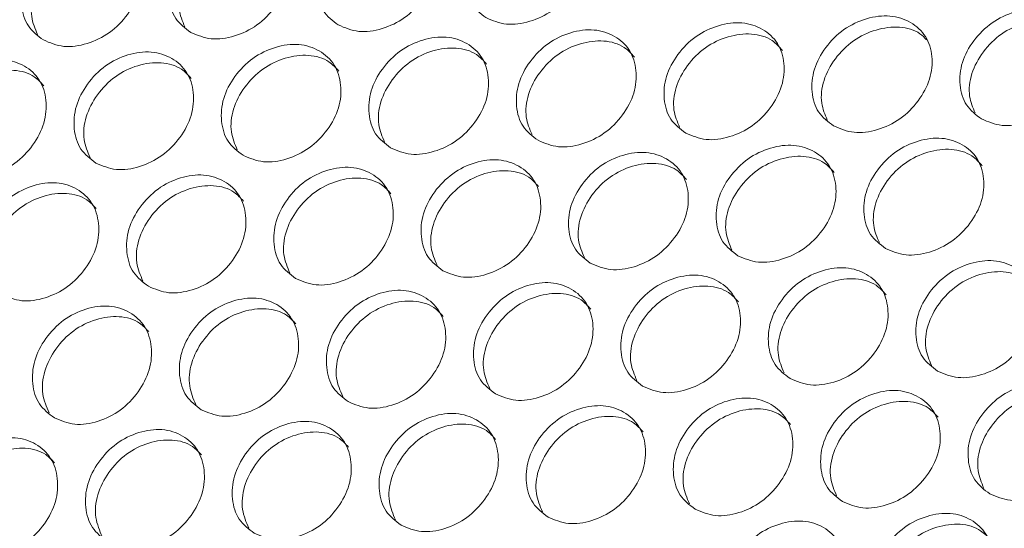
# Model space of a CAD drawing. Units: millimetres. Extents: x 88 to 3492, y 62 to 2418.
# Drawn here: x 2698 to 2758, y 2191 to 2222 of the extents above; entities that cross this region are included whole.
import ezdxf

# ---------------------------------------------------------------- set-up
doc = ezdxf.new("R2010")
doc.units = ezdxf.units.MM
doc.header["$LTSCALE"] = 12

msp = doc.modelspace()

# ---------------------------------------------------------------- linework, layer by layer
at = {"color": 7, "linetype": 'Continuous', "lineweight": 15}
for points, knots in [([(2726.394, 2316.163), (2724.838, 2314.228), (2719.307, 2307.349), (2709.884, 2295.41), (2698.169, 2280.292), (2686.576, 2265.021), (2675.105, 2249.605), (2663.76, 2234.047), (2652.544, 2218.353), (2641.459, 2202.524), (2630.509, 2186.567), (2619.696, 2170.485), (2609.023, 2154.282), (2598.494, 2137.963), (2588.11, 2121.531), (2577.875, 2104.992), (2567.791, 2088.349), (2557.86, 2071.607), (2548.086, 2054.771), (2538.471, 2037.844), (2529.018, 2020.831), (2519.728, 2003.736), (2510.608, 1986.564), (2504.123, 1974.092), (2500.676, 1967.347), (2500.175, 1966.366)], [0, 0, 0, 0, 0.01815, 0.064533, 0.110915, 0.157296, 0.203677, 0.250057, 0.296437, 0.342816, 0.389195, 0.435574, 0.481952, 0.52833, 0.574707, 0.621085, 0.667462, 0.713839, 0.760216, 0.806594, 0.852971, 0.899348, 0.945725, 0.992103, 1, 1, 1, 1]), ([(2726.315, 2221.964), (2725.974, 2222.222), (2725.291, 2222.736), (2724.921, 2224.03), (2725.038, 2225.444), (2725.77, 2226.814), (2726.896, 2227.952), (2728.321, 2228.62), (2729.792, 2228.812), (2731.075, 2228.388), (2732.027, 2227.522), (2732.415, 2226.256), (2732.29, 2224.839), (2731.559, 2223.472), (2730.432, 2222.33), (2729.015, 2221.668), (2727.527, 2221.449), (2726.719, 2221.793), (2726.315, 2221.964)], [0, 0, 0, 0, 0.062435, 0.124972, 0.187529, 0.249981, 0.312542, 0.374985, 0.43755, 0.499993, 0.562543, 0.624997, 0.687551, 0.750005, 0.812565, 0.87501, 0.937474, 1, 1, 1, 1]), ([(2717.261, 2221.518), (2716.92, 2221.776), (2716.238, 2222.291), (2715.866, 2223.586), (2715.98, 2225.002), (2716.711, 2226.375), (2717.834, 2227.517), (2719.256, 2228.186), (2720.726, 2228.381), (2722.008, 2227.957), (2722.961, 2227.09), (2723.35, 2225.823), (2723.228, 2224.403), (2722.499, 2223.033), (2721.374, 2221.889), (2719.96, 2221.224), (2718.474, 2221.003), (2717.666, 2221.347), (2717.261, 2221.518)], [0, 0, 0, 0, 0.0624352, 0.1249724, 0.1875283, 0.2499802, 0.3125422, 0.3749846, 0.4375498, 0.4999921, 0.5625423, 0.6249965, 0.6875505, 0.7500043, 0.812565, 0.87501, 0.9374727, 1, 1, 1, 1]), ([(2708.216, 2221.063), (2707.875, 2221.321), (2707.192, 2221.836), (2706.819, 2223.133), (2706.931, 2224.551), (2707.659, 2225.928), (2708.779, 2227.072), (2710.2, 2227.744), (2711.668, 2227.94), (2712.949, 2227.517), (2713.903, 2226.65), (2714.293, 2225.381), (2714.173, 2223.958), (2713.447, 2222.586), (2712.325, 2221.438), (2710.912, 2220.771), (2709.428, 2220.548), (2708.62, 2220.892), (2708.216, 2221.063)], [0, 0, 0, 0, 0.062435, 0.124972, 0.187528, 0.24998, 0.312541, 0.374984, 0.437549, 0.499991, 0.562542, 0.624996, 0.68755, 0.750003, 0.812564, 0.875009, 0.937473, 1, 1, 1, 1]), ([(2699.179, 2220.599), (2698.838, 2220.856), (2698.155, 2221.371), (2697.781, 2222.671), (2697.89, 2224.091), (2698.615, 2225.47), (2699.733, 2226.617), (2701.151, 2227.292), (2702.618, 2227.49), (2703.899, 2227.068), (2704.853, 2226.2), (2705.245, 2224.929), (2705.127, 2223.504), (2704.403, 2222.128), (2703.284, 2220.978), (2701.874, 2220.308), (2700.391, 2220.084), (2699.584, 2220.427), (2699.179, 2220.599)], [0, 0, 0, 0, 0.062435, 0.124973, 0.187529, 0.249981, 0.312543, 0.374985, 0.43755, 0.499993, 0.562543, 0.624997, 0.687551, 0.750005, 0.812565, 0.87501, 0.937474, 1, 1, 1, 1]), ([(2707.853, 2221.404), (2707.705, 2221.753), (2707.388, 2222.499), (2707.539, 2223.892), (2708.253, 2225.258), (2709.375, 2226.402), (2710.798, 2227.076), (2712.251, 2227.259), (2713.441, 2226.923), (2713.915, 2226.401), (2714.106, 2226.19)], [0, 0, 0, 0, 0.116769, 0.249156, 0.381278, 0.513633, 0.645781, 0.778252, 0.910507, 1, 1, 1, 1]), ([(2698.824, 2220.933), (2698.673, 2221.286), (2698.353, 2222.037), (2698.502, 2223.437), (2699.214, 2224.806), (2700.333, 2225.953), (2701.753, 2226.629), (2703.205, 2226.813), (2704.389, 2226.481), (2704.86, 2225.963), (2705.048, 2225.757)], [0, 0, 0, 0, 0.1181461, 0.2505986, 0.3827845, 0.515202, 0.6474147, 0.7799487, 0.9122679, 1, 1, 1, 1]), ([(2747.624, 2215.331), (2747.283, 2215.588), (2746.6, 2216.102), (2746.232, 2217.395), (2746.351, 2218.805), (2747.086, 2220.173), (2748.215, 2221.308), (2749.641, 2221.973), (2751.114, 2222.164), (2752.397, 2221.739), (2753.349, 2220.873), (2753.735, 2219.609), (2753.609, 2218.194), (2752.874, 2216.831), (2751.745, 2215.692), (2750.325, 2215.032), (2748.837, 2214.815), (2748.028, 2215.159), (2747.624, 2215.331)], [0, 0, 0, 0, 0.062435, 0.124973, 0.187528, 0.249981, 0.312542, 0.374985, 0.43755, 0.499993, 0.562543, 0.624997, 0.687551, 0.750004, 0.812565, 0.87501, 0.937474, 1, 1, 1, 1]), ([(2756.693, 2215.758), (2756.353, 2216.015), (2755.67, 2216.529), (2755.304, 2217.82), (2755.424, 2219.228), (2756.162, 2220.592), (2757.293, 2221.724), (2758.722, 2222.387), (2760.197, 2222.576), (2761.48, 2222.151), (2762.431, 2221.286), (2762.816, 2220.023), (2762.687, 2218.611), (2761.95, 2217.25), (2760.818, 2216.115), (2759.397, 2215.457), (2757.907, 2215.242), (2757.098, 2215.586), (2756.693, 2215.758)], [0, 0, 0, 0, 0.062435, 0.124972, 0.187528, 0.24998, 0.312542, 0.374984, 0.43755, 0.499992, 0.562542, 0.624996, 0.68755, 0.750004, 0.812565, 0.875009, 0.937473, 1, 1, 1, 1]), ([(2738.562, 2214.894), (2738.221, 2215.152), (2737.538, 2215.666), (2737.168, 2216.96), (2737.285, 2218.374), (2738.018, 2219.744), (2739.144, 2220.882), (2740.568, 2221.549), (2742.039, 2221.742), (2743.322, 2221.318), (2744.274, 2220.452), (2744.662, 2219.186), (2744.538, 2217.769), (2743.806, 2216.402), (2742.679, 2215.26), (2741.262, 2214.598), (2739.775, 2214.379), (2738.966, 2214.723), (2738.562, 2214.894)], [0, 0, 0, 0, 0.062435, 0.124973, 0.187529, 0.249981, 0.312542, 0.374985, 0.43755, 0.499993, 0.562543, 0.624997, 0.687551, 0.750005, 0.812565, 0.87501, 0.937474, 1, 1, 1, 1]), ([(2747.24, 2215.691), (2747.098, 2216.028), (2746.79, 2216.759), (2746.948, 2218.131), (2747.669, 2219.488), (2748.799, 2220.623), (2750.23, 2221.291), (2751.681, 2221.462), (2752.783, 2221.177), (2753.194, 2220.74), (2753.319, 2220.608)], [0, 0, 0, 0, 0.117037, 0.254409, 0.391504, 0.528841, 0.665964, 0.80342, 0.940654, 1, 1, 1, 1]), ([(2756.303, 2216.125), (2756.163, 2216.457), (2755.858, 2217.184), (2756.018, 2218.549), (2756.742, 2219.903), (2757.874, 2221.035), (2759.307, 2221.701), (2760.76, 2221.869), (2761.865, 2221.582), (2762.278, 2221.143), (2762.405, 2221.009)], [0, 0, 0, 0, 0.115694, 0.253107, 0.390243, 0.527621, 0.664785, 0.802283, 0.939558, 1, 1, 1, 1]), ([(2720.463, 2213.993), (2720.122, 2214.251), (2719.439, 2214.766), (2719.066, 2216.063), (2719.178, 2217.481), (2719.906, 2218.857), (2721.026, 2220.002), (2722.447, 2220.674), (2723.915, 2220.87), (2725.196, 2220.447), (2726.15, 2219.58), (2726.54, 2218.311), (2726.42, 2216.888), (2725.694, 2215.515), (2724.572, 2214.368), (2723.159, 2213.7), (2721.675, 2213.478), (2720.867, 2213.822), (2720.463, 2213.993)], [0, 0, 0, 0, 0.062435, 0.124972, 0.187528, 0.24998, 0.312542, 0.374985, 0.43755, 0.499992, 0.562542, 0.624997, 0.687551, 0.750004, 0.812566, 0.87501, 0.937474, 1, 1, 1, 1]), ([(2729.508, 2214.448), (2729.167, 2214.706), (2728.485, 2215.221), (2728.113, 2216.516), (2728.227, 2217.932), (2728.958, 2219.305), (2730.081, 2220.446), (2731.503, 2221.116), (2732.973, 2221.311), (2734.255, 2220.887), (2735.208, 2220.02), (2735.597, 2218.753), (2735.475, 2217.333), (2734.746, 2215.963), (2733.621, 2214.819), (2732.207, 2214.154), (2730.721, 2213.933), (2729.913, 2214.277), (2729.508, 2214.448)], [0, 0, 0, 0, 0.062435, 0.124973, 0.187528, 0.24998, 0.312542, 0.374985, 0.43755, 0.499992, 0.562543, 0.624997, 0.687551, 0.750005, 0.812565, 0.87501, 0.937473, 1, 1, 1, 1]), ([(2738.185, 2215.248), (2738.041, 2215.589), (2737.73, 2216.325), (2737.886, 2217.704), (2738.605, 2219.064), (2739.732, 2220.203), (2741.159, 2220.871), (2742.616, 2221.051), (2743.817, 2220.709), (2744.297, 2220.178), (2744.495, 2219.959)], [0, 0, 0, 0, 0.114012, 0.246276, 0.378274, 0.510504, 0.64253, 0.774875, 0.907007, 1, 1, 1, 1]), ([(2711.427, 2213.529), (2711.085, 2213.786), (2710.402, 2214.301), (2710.028, 2215.601), (2710.137, 2217.021), (2710.862, 2218.4), (2711.981, 2219.547), (2713.399, 2220.222), (2714.865, 2220.42), (2716.146, 2219.998), (2717.1, 2219.13), (2717.492, 2217.859), (2717.375, 2216.434), (2716.65, 2215.058), (2715.531, 2213.908), (2714.121, 2213.238), (2712.639, 2213.014), (2711.831, 2213.357), (2711.427, 2213.529)], [0, 0, 0, 0, 0.062435, 0.124972, 0.187528, 0.24998, 0.312542, 0.374985, 0.43755, 0.499992, 0.562542, 0.624997, 0.687551, 0.750005, 0.812565, 0.87501, 0.937473, 1, 1, 1, 1]), ([(2729.139, 2214.796), (2728.992, 2215.141), (2728.678, 2215.882), (2728.832, 2217.268), (2729.548, 2218.631), (2730.673, 2219.772), (2732.098, 2220.443), (2733.553, 2220.624), (2734.748, 2220.286), (2735.226, 2219.759), (2735.42, 2219.544)], [0, 0, 0, 0, 0.11539, 0.247716, 0.379775, 0.512066, 0.644153, 0.776561, 0.908752, 1, 1, 1, 1]), ([(2702.398, 2213.055), (2702.057, 2213.312), (2701.374, 2213.828), (2700.997, 2215.129), (2701.105, 2216.552), (2701.827, 2217.934), (2702.943, 2219.084), (2704.358, 2219.761), (2705.824, 2219.961), (2707.104, 2219.539), (2708.058, 2218.67), (2708.452, 2217.398), (2708.337, 2215.971), (2707.615, 2214.592), (2706.499, 2213.439), (2705.091, 2212.766), (2703.61, 2212.541), (2702.802, 2212.883), (2702.398, 2213.055)], [0, 0, 0, 0, 0.0624353, 0.1249724, 0.1875277, 0.2499798, 0.3125416, 0.3749843, 0.4375494, 0.4999916, 0.5625417, 0.6249957, 0.6875499, 0.7500035, 0.812564, 0.8750089, 0.9374726, 1, 1, 1, 1]), ([(2711.071, 2213.863), (2710.92, 2214.216), (2710.6, 2214.967), (2710.749, 2216.367), (2711.461, 2217.736), (2712.58, 2218.883), (2714, 2219.559), (2715.452, 2219.743), (2716.636, 2219.411), (2717.107, 2218.893), (2717.295, 2218.687)], [0, 0, 0, 0, 0.118146, 0.2506, 0.382785, 0.515202, 0.647415, 0.779949, 0.912268, 1, 1, 1, 1]), ([(2720.1, 2214.334), (2719.952, 2214.683), (2719.635, 2215.429), (2719.786, 2216.822), (2720.5, 2218.188), (2721.622, 2219.332), (2723.045, 2220.006), (2724.498, 2220.189), (2725.688, 2219.853), (2726.162, 2219.331), (2726.353, 2219.12)], [0, 0, 0, 0, 0.116767, 0.249155, 0.381277, 0.513632, 0.645781, 0.778251, 0.910507, 1, 1, 1, 1]), ([(2693.378, 2212.572), (2693.037, 2212.83), (2692.354, 2213.345), (2691.976, 2214.648), (2692.081, 2216.073), (2692.801, 2217.458), (2693.913, 2218.611), (2695.327, 2219.291), (2696.791, 2219.492), (2698.071, 2219.071), (2699.025, 2218.202), (2699.421, 2216.927), (2699.307, 2215.498), (2698.589, 2214.116), (2697.475, 2212.96), (2696.069, 2212.285), (2694.59, 2212.058), (2693.782, 2212.401), (2693.378, 2212.572)], [0, 0, 0, 0, 0.062435, 0.124974, 0.187529, 0.249981, 0.312543, 0.374985, 0.437551, 0.499993, 0.562543, 0.624997, 0.687551, 0.750004, 0.812565, 0.87501, 0.937474, 1, 1, 1, 1]), ([(2702.049, 2213.382), (2701.896, 2213.741), (2701.574, 2214.496), (2701.72, 2215.902), (2702.429, 2217.275), (2703.546, 2218.425), (2704.964, 2219.104), (2706.414, 2219.289), (2707.592, 2218.96), (2708.06, 2218.447), (2708.245, 2218.244)], [0, 0, 0, 0, 0.119527, 0.252044, 0.384295, 0.516779, 0.649056, 0.781655, 0.91404, 1, 1, 1, 1]), ([(2693.037, 2212.893), (2692.881, 2213.255), (2692.556, 2214.015), (2692.699, 2215.429), (2693.406, 2216.804), (2694.52, 2217.957), (2695.936, 2218.638), (2697.384, 2218.825), (2698.557, 2218.5), (2699.022, 2217.99), (2699.203, 2217.793)], [0, 0, 0, 0, 0.120909, 0.253492, 0.38581, 0.518359, 0.650703, 0.783367, 0.915818, 1, 1, 1, 1]), ([(2741.756, 2207.378), (2741.415, 2207.636), (2740.732, 2208.15), (2740.36, 2209.446), (2740.475, 2210.862), (2741.205, 2212.235), (2742.328, 2213.376), (2743.751, 2214.046), (2745.22, 2214.241), (2746.502, 2213.817), (2747.455, 2212.95), (2747.844, 2211.683), (2747.722, 2210.263), (2746.993, 2208.893), (2745.868, 2207.749), (2744.454, 2207.083), (2742.968, 2206.863), (2742.16, 2207.206), (2741.756, 2207.378)], [0, 0, 0, 0, 0.062435, 0.124973, 0.187528, 0.24998, 0.312542, 0.374985, 0.43755, 0.499993, 0.562543, 0.624997, 0.687551, 0.750005, 0.812565, 0.87501, 0.937474, 1, 1, 1, 1]), ([(2750.809, 2207.824), (2750.468, 2208.081), (2749.785, 2208.596), (2749.416, 2209.89), (2749.532, 2211.303), (2750.265, 2212.674), (2751.391, 2213.812), (2752.815, 2214.479), (2754.287, 2214.672), (2755.569, 2214.248), (2756.521, 2213.382), (2756.909, 2212.116), (2756.785, 2210.698), (2756.053, 2209.332), (2754.926, 2208.19), (2753.509, 2207.527), (2752.022, 2207.309), (2751.213, 2207.652), (2750.809, 2207.824)], [0, 0, 0, 0, 0.062435, 0.124972, 0.187528, 0.24998, 0.312542, 0.374984, 0.43755, 0.499992, 0.562542, 0.624996, 0.68755, 0.750004, 0.812565, 0.87501, 0.937473, 1, 1, 1, 1]), ([(2732.71, 2206.923), (2732.369, 2207.18), (2731.686, 2207.696), (2731.313, 2208.993), (2731.425, 2210.411), (2732.153, 2211.787), (2733.274, 2212.932), (2734.694, 2213.604), (2736.162, 2213.8), (2737.444, 2213.377), (2738.397, 2212.51), (2738.787, 2211.24), (2738.668, 2209.818), (2737.941, 2208.445), (2736.819, 2207.298), (2735.407, 2206.63), (2733.922, 2206.408), (2733.114, 2206.751), (2732.71, 2206.923)], [0, 0, 0, 0, 0.0624352, 0.1249729, 0.1875286, 0.2499803, 0.3125419, 0.3749848, 0.4375501, 0.4999923, 0.5625424, 0.6249967, 0.6875508, 0.7500044, 0.8125656, 0.87501, 0.9374739, 1, 1, 1, 1]), ([(2750.432, 2208.178), (2750.288, 2208.519), (2749.977, 2209.255), (2750.133, 2210.634), (2750.852, 2211.994), (2751.979, 2213.133), (2753.406, 2213.801), (2754.863, 2213.981), (2756.064, 2213.639), (2756.544, 2213.108), (2756.742, 2212.889)], [0, 0, 0, 0, 0.1140107, 0.2462755, 0.378273, 0.5105038, 0.6425291, 0.7748751, 0.9070068, 1, 1, 1, 1]), ([(2723.674, 2206.458), (2723.332, 2206.716), (2722.649, 2207.231), (2722.275, 2208.531), (2722.385, 2209.951), (2723.109, 2211.33), (2724.228, 2212.477), (2725.646, 2213.152), (2727.112, 2213.35), (2728.393, 2212.928), (2729.347, 2212.06), (2729.739, 2210.789), (2729.622, 2209.364), (2728.898, 2207.988), (2727.778, 2206.838), (2726.368, 2206.168), (2724.886, 2205.944), (2724.078, 2206.287), (2723.674, 2206.458)], [0, 0, 0, 0, 0.062435, 0.124973, 0.187528, 0.249981, 0.312542, 0.374985, 0.43755, 0.499992, 0.562543, 0.624997, 0.687551, 0.750005, 0.812565, 0.87501, 0.937473, 1, 1, 1, 1]), ([(2732.347, 2207.264), (2732.199, 2207.613), (2731.882, 2208.359), (2732.033, 2209.752), (2732.747, 2211.118), (2733.87, 2212.262), (2735.292, 2212.936), (2736.745, 2213.119), (2737.935, 2212.783), (2738.409, 2212.261), (2738.601, 2212.05)], [0, 0, 0, 0, 0.1167675, 0.2491551, 0.3812772, 0.5136315, 0.6457803, 0.7782504, 0.9105057, 1, 1, 1, 1]), ([(2741.386, 2207.725), (2741.24, 2208.071), (2740.926, 2208.811), (2741.079, 2210.198), (2741.796, 2211.561), (2742.921, 2212.702), (2744.345, 2213.373), (2745.8, 2213.554), (2746.995, 2213.216), (2747.473, 2212.689), (2747.668, 2212.474)], [0, 0, 0, 0, 0.115389, 0.247715, 0.379774, 0.512065, 0.644153, 0.776559, 0.908752, 1, 1, 1, 1]), ([(2705.625, 2205.502), (2705.284, 2205.76), (2704.601, 2206.275), (2704.223, 2207.578), (2704.328, 2209.003), (2705.048, 2210.388), (2706.161, 2211.541), (2707.574, 2212.221), (2709.038, 2212.422), (2710.318, 2212.001), (2711.272, 2211.132), (2711.668, 2209.857), (2711.555, 2208.428), (2710.836, 2207.046), (2709.722, 2205.89), (2708.316, 2205.215), (2706.837, 2204.988), (2706.029, 2205.331), (2705.625, 2205.502)], [0, 0, 0, 0, 0.0624353, 0.1249726, 0.1875288, 0.2499804, 0.3125423, 0.3749849, 0.43755, 0.4999922, 0.5625422, 0.6249963, 0.6875506, 0.7500037, 0.8125649, 0.8750099, 0.9374725, 1, 1, 1, 1]), ([(2714.645, 2205.985), (2714.304, 2206.242), (2713.621, 2206.758), (2713.244, 2208.059), (2713.352, 2209.482), (2714.074, 2210.864), (2715.19, 2212.014), (2716.606, 2212.691), (2718.071, 2212.891), (2719.351, 2212.469), (2720.305, 2211.6), (2720.699, 2210.328), (2720.584, 2208.9), (2719.862, 2207.522), (2718.746, 2206.369), (2717.338, 2205.696), (2715.857, 2205.471), (2715.049, 2205.813), (2714.645, 2205.985)], [0, 0, 0, 0, 0.062435, 0.124972, 0.187528, 0.24998, 0.312542, 0.374985, 0.43755, 0.499993, 0.562543, 0.624997, 0.687551, 0.750004, 0.812565, 0.87501, 0.937474, 1, 1, 1, 1]), ([(2723.318, 2206.793), (2723.167, 2207.146), (2722.847, 2207.897), (2722.996, 2209.297), (2723.708, 2210.666), (2724.827, 2211.813), (2726.247, 2212.489), (2727.699, 2212.673), (2728.883, 2212.341), (2729.354, 2211.823), (2729.542, 2211.617)], [0, 0, 0, 0, 0.1181471, 0.2506002, 0.3827855, 0.5152026, 0.6474152, 0.7799501, 0.9122679, 1, 1, 1, 1]), ([(2696.614, 2205.01), (2696.272, 2205.268), (2695.589, 2205.784), (2695.209, 2207.088), (2695.312, 2208.516), (2696.029, 2209.904), (2697.14, 2211.059), (2698.551, 2211.742), (2700.013, 2211.944), (2701.293, 2211.524), (2702.248, 2210.654), (2702.644, 2209.378), (2702.533, 2207.946), (2701.817, 2206.562), (2700.706, 2205.403), (2699.303, 2204.726), (2697.825, 2204.497), (2697.018, 2204.839), (2696.614, 2205.01)], [0, 0, 0, 0, 0.062435, 0.124972, 0.187528, 0.24998, 0.312541, 0.374984, 0.437549, 0.499992, 0.562542, 0.624996, 0.68755, 0.750003, 0.812564, 0.875009, 0.937473, 1, 1, 1, 1]), ([(2714.296, 2206.312), (2714.143, 2206.67), (2713.821, 2207.426), (2713.967, 2208.832), (2714.676, 2210.205), (2715.793, 2211.355), (2717.211, 2212.033), (2718.661, 2212.219), (2719.839, 2211.89), (2720.307, 2211.376), (2720.492, 2211.174)], [0, 0, 0, 0, 0.119527, 0.252045, 0.384295, 0.516778, 0.649057, 0.781656, 0.91404, 1, 1, 1, 1]), ([(2696.279, 2205.324), (2696.122, 2205.691), (2695.793, 2206.456), (2695.934, 2207.876), (2696.639, 2209.254), (2697.75, 2210.41), (2699.164, 2211.094), (2700.61, 2211.282), (2701.777, 2210.96), (2702.239, 2210.455), (2702.416, 2210.262)], [0, 0, 0, 0, 0.122291, 0.254942, 0.387327, 0.519944, 0.652355, 0.785087, 0.917605, 1, 1, 1, 1]), ([(2705.284, 2205.823), (2705.128, 2206.185), (2704.803, 2206.945), (2704.946, 2208.359), (2705.653, 2209.734), (2706.767, 2210.887), (2708.183, 2211.568), (2709.631, 2211.755), (2710.804, 2211.43), (2711.269, 2210.92), (2711.45, 2210.722)], [0, 0, 0, 0, 0.120909, 0.253493, 0.385811, 0.518359, 0.650703, 0.783367, 0.915818, 1, 1, 1, 1]), ([(2754.003, 2200.308), (2753.662, 2200.565), (2752.979, 2201.08), (2752.608, 2202.376), (2752.722, 2203.792), (2753.452, 2205.165), (2754.575, 2206.306), (2755.998, 2206.976), (2757.467, 2207.17), (2758.749, 2206.747), (2759.702, 2205.88), (2760.091, 2204.613), (2759.969, 2203.193), (2759.24, 2201.823), (2758.116, 2200.679), (2756.701, 2200.013), (2755.215, 2199.793), (2754.407, 2200.136), (2754.003, 2200.308)], [0, 0, 0, 0, 0.062435, 0.124972, 0.187528, 0.24998, 0.312542, 0.374984, 0.43755, 0.499992, 0.562542, 0.624997, 0.687551, 0.750004, 0.812565, 0.87501, 0.937473, 1, 1, 1, 1]), ([(2744.957, 2199.853), (2744.616, 2200.11), (2743.933, 2200.625), (2743.56, 2201.923), (2743.672, 2203.341), (2744.4, 2204.717), (2745.521, 2205.861), (2746.941, 2206.534), (2748.409, 2206.73), (2749.691, 2206.307), (2750.644, 2205.44), (2751.034, 2204.17), (2750.915, 2202.748), (2750.188, 2201.375), (2749.066, 2200.228), (2747.654, 2199.56), (2746.17, 2199.338), (2745.362, 2199.681), (2744.957, 2199.853)], [0, 0, 0, 0, 0.062435, 0.124972, 0.187528, 0.24998, 0.312541, 0.374984, 0.43755, 0.499992, 0.562542, 0.624996, 0.68755, 0.750004, 0.812565, 0.875009, 0.937473, 1, 1, 1, 1]), ([(2753.633, 2200.655), (2753.487, 2201), (2753.173, 2201.741), (2753.326, 2203.127), (2754.043, 2204.491), (2755.168, 2205.632), (2756.592, 2206.303), (2758.047, 2206.484), (2759.243, 2206.146), (2759.72, 2205.619), (2759.915, 2205.404)], [0, 0, 0, 0, 0.1153884, 0.2477151, 0.3797744, 0.5120648, 0.6441518, 0.7765595, 0.9087522, 1, 1, 1, 1]), ([(2726.892, 2198.915), (2726.551, 2199.172), (2725.868, 2199.688), (2725.491, 2200.989), (2725.599, 2202.412), (2726.321, 2203.794), (2727.437, 2204.944), (2728.853, 2205.621), (2730.318, 2205.821), (2731.598, 2205.399), (2732.552, 2204.53), (2732.946, 2203.258), (2732.831, 2201.83), (2732.109, 2200.452), (2730.993, 2199.299), (2729.585, 2198.626), (2728.104, 2198.401), (2727.296, 2198.743), (2726.892, 2198.915)], [0, 0, 0, 0, 0.062435, 0.124973, 0.187529, 0.249981, 0.312542, 0.374985, 0.43755, 0.499992, 0.562543, 0.624997, 0.687551, 0.750005, 0.812565, 0.87501, 0.937474, 1, 1, 1, 1]), ([(2735.921, 2199.388), (2735.579, 2199.646), (2734.897, 2200.161), (2734.522, 2201.46), (2734.632, 2202.881), (2735.357, 2204.26), (2736.475, 2205.407), (2737.893, 2206.082), (2739.359, 2206.28), (2740.641, 2205.857), (2741.594, 2204.989), (2741.986, 2203.718), (2741.869, 2202.294), (2741.145, 2200.918), (2740.026, 2199.768), (2738.615, 2199.098), (2737.133, 2198.874), (2736.325, 2199.217), (2735.921, 2199.388)], [0, 0, 0, 0, 0.062435, 0.124973, 0.187528, 0.249981, 0.312542, 0.374985, 0.43755, 0.499993, 0.562543, 0.624997, 0.687551, 0.750005, 0.812565, 0.87501, 0.937474, 1, 1, 1, 1]), ([(2744.595, 2200.194), (2744.446, 2200.543), (2744.129, 2201.289), (2744.28, 2202.682), (2744.994, 2204.048), (2746.117, 2205.192), (2747.539, 2205.866), (2748.992, 2206.048), (2750.182, 2205.713), (2750.656, 2205.191), (2750.848, 2204.98)], [0, 0, 0, 0, 0.116767, 0.249155, 0.381277, 0.513632, 0.64578, 0.778251, 0.910506, 1, 1, 1, 1]), ([(2717.872, 2198.432), (2717.531, 2198.689), (2716.848, 2199.205), (2716.47, 2200.508), (2716.575, 2201.933), (2717.295, 2203.318), (2718.408, 2204.471), (2719.821, 2205.151), (2721.285, 2205.352), (2722.565, 2204.931), (2723.52, 2204.062), (2723.915, 2202.787), (2723.802, 2201.358), (2723.083, 2199.976), (2721.969, 2198.82), (2720.563, 2198.145), (2719.084, 2197.918), (2718.276, 2198.26), (2717.872, 2198.432)], [0, 0, 0, 0, 0.062435, 0.124973, 0.187529, 0.249981, 0.312542, 0.374985, 0.43755, 0.499992, 0.562543, 0.624997, 0.687551, 0.750004, 0.812565, 0.87501, 0.937473, 1, 1, 1, 1]), ([(2735.565, 2199.722), (2735.414, 2200.076), (2735.094, 2200.827), (2735.243, 2202.227), (2735.955, 2203.596), (2737.074, 2204.743), (2738.495, 2205.419), (2739.946, 2205.603), (2741.13, 2205.271), (2741.601, 2204.753), (2741.789, 2204.547)], [0, 0, 0, 0, 0.118146, 0.250599, 0.382785, 0.515202, 0.647415, 0.779949, 0.912268, 1, 1, 1, 1]), ([(2708.861, 2197.94), (2708.519, 2198.198), (2707.836, 2198.714), (2707.456, 2200.018), (2707.56, 2201.446), (2708.276, 2202.834), (2709.387, 2203.989), (2710.798, 2204.671), (2712.26, 2204.874), (2713.54, 2204.453), (2714.495, 2203.584), (2714.891, 2202.308), (2714.781, 2200.876), (2714.064, 2199.492), (2712.953, 2198.333), (2711.55, 2197.655), (2710.072, 2197.426), (2709.265, 2197.769), (2708.861, 2197.94)], [0, 0, 0, 0, 0.062435, 0.124972, 0.187529, 0.24998, 0.312542, 0.374985, 0.43755, 0.499993, 0.562543, 0.624997, 0.687551, 0.750004, 0.812565, 0.87501, 0.937474, 1, 1, 1, 1]), ([(2717.531, 2198.753), (2717.376, 2199.115), (2717.05, 2199.875), (2717.193, 2201.289), (2717.9, 2202.664), (2719.015, 2203.817), (2720.43, 2204.498), (2721.879, 2204.684), (2723.051, 2204.36), (2723.516, 2203.85), (2723.697, 2203.652)], [0, 0, 0, 0, 0.120909, 0.253493, 0.38581, 0.518359, 0.650703, 0.783368, 0.915818, 1, 1, 1, 1]), ([(2726.543, 2199.242), (2726.39, 2199.6), (2726.068, 2200.355), (2726.214, 2201.762), (2726.923, 2203.134), (2728.04, 2204.284), (2729.458, 2204.963), (2730.908, 2205.148), (2732.086, 2204.82), (2732.554, 2204.306), (2732.739, 2204.104)], [0, 0, 0, 0, 0.119527, 0.252044, 0.384295, 0.516778, 0.649056, 0.781654, 0.914039, 1, 1, 1, 1]), ([(2699.858, 2197.439), (2699.517, 2197.697), (2698.833, 2198.213), (2698.452, 2199.519), (2698.553, 2200.949), (2699.267, 2202.34), (2700.374, 2203.498), (2701.783, 2204.183), (2703.244, 2204.387), (2704.523, 2203.967), (2705.479, 2203.097), (2705.877, 2201.819), (2705.768, 2200.385), (2705.055, 2198.998), (2703.947, 2197.836), (2702.545, 2197.156), (2701.069, 2196.926), (2700.262, 2197.268), (2699.858, 2197.439)], [0, 0, 0, 0, 0.062435, 0.124973, 0.187528, 0.24998, 0.312542, 0.374985, 0.43755, 0.499992, 0.562542, 0.624996, 0.68755, 0.750004, 0.812565, 0.87501, 0.937473, 1, 1, 1, 1]), ([(2708.526, 2198.254), (2708.369, 2198.621), (2708.04, 2199.386), (2708.181, 2200.806), (2708.886, 2202.184), (2709.997, 2203.34), (2711.411, 2204.024), (2712.857, 2204.212), (2714.024, 2203.89), (2714.486, 2203.385), (2714.663, 2203.192)], [0, 0, 0, 0, 0.122291, 0.254944, 0.387328, 0.519945, 0.652357, 0.785089, 0.917608, 1, 1, 1, 1]), ([(2699.531, 2197.747), (2699.371, 2198.118), (2699.039, 2198.887), (2699.178, 2200.315), (2699.88, 2201.696), (2700.988, 2202.854), (2702.4, 2203.54), (2703.845, 2203.729), (2705.006, 2203.411), (2705.465, 2202.911), (2705.638, 2202.722)], [0, 0, 0, 0, 0.123676, 0.256397, 0.388849, 0.521536, 0.654016, 0.786816, 0.919403, 1, 1, 1, 1]), ([(2748.168, 2192.318), (2747.827, 2192.576), (2747.144, 2193.091), (2746.769, 2194.39), (2746.879, 2195.811), (2747.604, 2197.19), (2748.722, 2198.337), (2750.14, 2199.012), (2751.607, 2199.21), (2752.888, 2198.787), (2753.841, 2197.919), (2754.233, 2196.648), (2754.116, 2195.224), (2753.392, 2193.848), (2752.273, 2192.698), (2750.862, 2192.028), (2749.38, 2191.804), (2748.572, 2192.147), (2748.168, 2192.318)], [0, 0, 0, 0, 0.062435, 0.124972, 0.187528, 0.24998, 0.312542, 0.374985, 0.43755, 0.499992, 0.562542, 0.624997, 0.687551, 0.750004, 0.812565, 0.87501, 0.937473, 1, 1, 1, 1]), ([(2757.204, 2192.783), (2756.863, 2193.04), (2756.18, 2193.555), (2755.807, 2194.853), (2755.919, 2196.271), (2756.647, 2197.647), (2757.768, 2198.791), (2759.188, 2199.464), (2760.656, 2199.66), (2761.938, 2199.237), (2762.891, 2198.369), (2763.281, 2197.1), (2763.162, 2195.678), (2762.435, 2194.305), (2761.313, 2193.158), (2759.901, 2192.49), (2758.417, 2192.268), (2757.609, 2192.611), (2757.204, 2192.783)], [0, 0, 0, 0, 0.0624352, 0.1249729, 0.1875286, 0.2499803, 0.3125419, 0.3749848, 0.4375501, 0.4999923, 0.5625424, 0.6249967, 0.6875508, 0.7500044, 0.8125656, 0.87501, 0.9374739, 1, 1, 1, 1]), ([(2739.139, 2191.845), (2738.798, 2192.102), (2738.115, 2192.618), (2737.739, 2193.919), (2737.846, 2195.342), (2738.568, 2196.724), (2739.684, 2197.874), (2741.1, 2198.551), (2742.565, 2198.75), (2743.845, 2198.329), (2744.8, 2197.46), (2745.193, 2196.187), (2745.078, 2194.76), (2744.356, 2193.382), (2743.24, 2192.228), (2741.832, 2191.556), (2740.351, 2191.33), (2739.543, 2191.673), (2739.139, 2191.845)], [0, 0, 0, 0, 0.062435, 0.124972, 0.187528, 0.24998, 0.312542, 0.374984, 0.43755, 0.499992, 0.562542, 0.624996, 0.68755, 0.750004, 0.812565, 0.875009, 0.937473, 1, 1, 1, 1]), ([(2747.812, 2192.652), (2747.661, 2193.006), (2747.342, 2193.756), (2747.49, 2195.156), (2748.202, 2196.526), (2749.321, 2197.673), (2750.742, 2198.349), (2752.193, 2198.533), (2753.377, 2198.201), (2753.848, 2197.683), (2754.036, 2197.477)], [0, 0, 0, 0, 0.1181461, 0.2505999, 0.3827852, 0.5152024, 0.6474151, 0.77995, 0.9122692, 1, 1, 1, 1]), ([(2756.842, 2193.124), (2756.693, 2193.473), (2756.376, 2194.219), (2756.527, 2195.612), (2757.242, 2196.978), (2758.364, 2198.122), (2759.786, 2198.796), (2761.24, 2198.978), (2762.429, 2198.643), (2762.903, 2198.121), (2763.095, 2197.91)], [0, 0, 0, 0, 0.1167675, 0.2491551, 0.3812772, 0.5136315, 0.6457803, 0.7782504, 0.9105057, 1, 1, 1, 1]), ([(2730.12, 2191.362), (2729.778, 2191.619), (2729.095, 2192.135), (2728.717, 2193.438), (2728.822, 2194.863), (2729.542, 2196.248), (2730.655, 2197.401), (2732.068, 2198.081), (2733.532, 2198.282), (2734.812, 2197.86), (2735.767, 2196.991), (2736.162, 2195.717), (2736.049, 2194.287), (2735.33, 2192.906), (2734.216, 2191.75), (2732.81, 2191.075), (2731.331, 2190.848), (2730.523, 2191.19), (2730.12, 2191.362)], [0, 0, 0, 0, 0.062435, 0.124973, 0.187529, 0.249981, 0.312542, 0.374985, 0.43755, 0.499993, 0.562543, 0.624997, 0.687551, 0.750004, 0.812565, 0.87501, 0.937474, 1, 1, 1, 1]), ([(2738.791, 2192.172), (2738.638, 2192.53), (2738.315, 2193.285), (2738.461, 2194.692), (2739.17, 2196.064), (2740.287, 2197.214), (2741.705, 2197.893), (2743.155, 2198.078), (2744.334, 2197.75), (2744.802, 2197.236), (2744.986, 2197.034)], [0, 0, 0, 0, 0.119527, 0.252044, 0.384295, 0.516778, 0.649056, 0.781655, 0.91404, 1, 1, 1, 1]), ([(2712.105, 2190.369), (2711.764, 2190.627), (2711.08, 2191.143), (2710.699, 2192.449), (2710.8, 2193.879), (2711.514, 2195.27), (2712.621, 2196.428), (2714.031, 2197.113), (2715.491, 2197.317), (2716.77, 2196.897), (2717.726, 2196.027), (2718.124, 2194.749), (2718.015, 2193.315), (2717.302, 2191.928), (2716.194, 2190.766), (2714.792, 2190.086), (2713.316, 2189.856), (2712.509, 2190.198), (2712.105, 2190.369)], [0, 0, 0, 0, 0.062435, 0.124973, 0.187529, 0.24998, 0.312542, 0.374985, 0.43755, 0.499992, 0.562543, 0.624997, 0.68755, 0.750005, 0.812565, 0.87501, 0.937473, 1, 1, 1, 1]), ([(2721.108, 2190.87), (2720.766, 2191.128), (2720.083, 2191.644), (2719.703, 2192.948), (2719.807, 2194.376), (2720.523, 2195.763), (2721.634, 2196.919), (2723.045, 2197.601), (2724.507, 2197.804), (2725.787, 2197.383), (2726.742, 2196.514), (2727.139, 2195.238), (2727.028, 2193.806), (2726.312, 2192.421), (2725.2, 2191.263), (2723.797, 2190.585), (2722.319, 2190.356), (2721.512, 2190.699), (2721.108, 2190.87)], [0, 0, 0, 0, 0.062435, 0.124973, 0.187529, 0.24998, 0.312542, 0.374985, 0.43755, 0.499993, 0.562543, 0.624997, 0.687551, 0.750004, 0.812565, 0.87501, 0.937474, 1, 1, 1, 1]), ([(2729.778, 2191.683), (2729.623, 2192.045), (2729.297, 2192.805), (2729.44, 2194.219), (2730.148, 2195.594), (2731.262, 2196.747), (2732.678, 2197.428), (2734.126, 2197.614), (2735.298, 2197.289), (2735.763, 2196.78), (2735.944, 2196.582)], [0, 0, 0, 0, 0.120908, 0.253492, 0.38581, 0.518358, 0.650703, 0.783367, 0.915818, 1, 1, 1, 1]), ([(2703.111, 2189.859), (2702.769, 2190.117), (2702.085, 2190.634), (2701.703, 2191.942), (2701.801, 2193.374), (2702.513, 2194.767), (2703.617, 2195.929), (2705.024, 2196.615), (2706.483, 2196.822), (2707.762, 2196.402), (2708.718, 2195.531), (2709.118, 2194.252), (2709.011, 2192.815), (2708.301, 2191.425), (2707.195, 2190.261), (2705.796, 2189.579), (2704.322, 2189.346), (2703.515, 2189.688), (2703.111, 2189.859)], [0, 0, 0, 0, 0.062435, 0.124972, 0.187528, 0.249981, 0.312541, 0.374985, 0.43755, 0.499992, 0.562542, 0.624996, 0.687551, 0.750004, 0.812565, 0.87501, 0.937474, 1, 1, 1, 1]), ([(2720.773, 2191.184), (2720.616, 2191.551), (2720.287, 2192.316), (2720.428, 2193.736), (2721.133, 2195.114), (2722.244, 2196.27), (2723.658, 2196.954), (2725.104, 2197.141), (2726.271, 2196.82), (2726.733, 2196.315), (2726.91, 2196.122)], [0, 0, 0, 0, 0.122292, 0.254943, 0.387328, 0.519945, 0.652356, 0.785088, 0.917606, 1, 1, 1, 1]), ([(2694.126, 2189.341), (2693.784, 2189.599), (2693.1, 2190.115), (2692.715, 2191.425), (2692.812, 2192.859), (2693.52, 2194.256), (2694.622, 2195.42), (2696.027, 2196.109), (2697.484, 2196.317), (2698.763, 2195.897), (2699.719, 2195.026), (2700.121, 2193.745), (2700.016, 2192.306), (2699.309, 2190.913), (2698.206, 2189.746), (2696.809, 2189.062), (2695.336, 2188.828), (2694.529, 2189.17), (2694.126, 2189.341)], [0, 0, 0, 0, 0.062435, 0.124973, 0.187529, 0.24998, 0.312542, 0.374985, 0.43755, 0.499992, 0.562542, 0.624997, 0.68755, 0.750004, 0.812565, 0.87501, 0.937473, 1, 1, 1, 1]), ([(2702.791, 2190.16), (2702.628, 2190.536), (2702.294, 2191.31), (2702.43, 2192.744), (2703.129, 2194.128), (2704.235, 2195.289), (2705.645, 2195.978), (2707.087, 2196.168), (2708.243, 2195.854), (2708.698, 2195.358), (2708.868, 2195.173)], [0, 0, 0, 0, 0.125061, 0.257852, 0.390374, 0.52313, 0.65568, 0.788551, 0.921208, 1, 1, 1, 1]), ([(2711.778, 2190.677), (2711.618, 2191.048), (2711.287, 2191.817), (2711.425, 2193.245), (2712.127, 2194.626), (2713.236, 2195.784), (2714.647, 2196.47), (2716.092, 2196.659), (2717.253, 2196.341), (2717.712, 2195.841), (2717.885, 2195.652)], [0, 0, 0, 0, 0.1236762, 0.2563961, 0.3888484, 0.5215345, 0.6540147, 0.7868163, 0.9194022, 1, 1, 1, 1]), ([(2693.812, 2189.635), (2693.648, 2190.015), (2693.31, 2190.794), (2693.444, 2192.235), (2694.141, 2193.622), (2695.244, 2194.786), (2696.651, 2195.477), (2698.092, 2195.668), (2699.242, 2195.357), (2699.694, 2194.866), (2699.86, 2194.685)], [0, 0, 0, 0, 0.126449, 0.2593104, 0.3919047, 0.5247295, 0.6573503, 0.7902924, 0.9230197, 1, 1, 1, 1]), ([(2751.386, 2184.775), (2751.045, 2185.032), (2750.362, 2185.548), (2749.986, 2186.849), (2750.093, 2188.272), (2750.815, 2189.654), (2751.931, 2190.804), (2753.347, 2191.481), (2754.812, 2191.68), (2756.093, 2191.259), (2757.047, 2190.39), (2757.44, 2189.117), (2757.325, 2187.69), (2756.604, 2186.312), (2755.487, 2185.158), (2754.079, 2184.486), (2752.598, 2184.26), (2751.79, 2184.603), (2751.386, 2184.775)], [0, 0, 0, 0, 0.062435, 0.124973, 0.187529, 0.249981, 0.312542, 0.374985, 0.43755, 0.499992, 0.562543, 0.624997, 0.687551, 0.750005, 0.812565, 0.87501, 0.937474, 1, 1, 1, 1]), ([(2742.367, 2184.292), (2742.025, 2184.549), (2741.342, 2185.065), (2740.964, 2186.368), (2741.069, 2187.793), (2741.789, 2189.178), (2742.902, 2190.331), (2744.315, 2191.011), (2745.779, 2191.212), (2747.059, 2190.79), (2748.014, 2189.921), (2748.409, 2188.647), (2748.296, 2187.217), (2747.577, 2185.836), (2746.463, 2184.68), (2745.057, 2184.005), (2743.578, 2183.778), (2742.771, 2184.12), (2742.367, 2184.292)], [0, 0, 0, 0, 0.062435, 0.124973, 0.187529, 0.24998, 0.312542, 0.374985, 0.43755, 0.499992, 0.562542, 0.624996, 0.687551, 0.750004, 0.812565, 0.87501, 0.937473, 1, 1, 1, 1]), ([(2751.038, 2185.102), (2750.885, 2185.46), (2750.562, 2186.215), (2750.708, 2187.622), (2751.417, 2188.994), (2752.534, 2190.144), (2753.952, 2190.823), (2755.402, 2191.008), (2756.581, 2190.68), (2757.049, 2190.166), (2757.233, 2189.964)], [0, 0, 0, 0, 0.119527, 0.252044, 0.384295, 0.516778, 0.649056, 0.781654, 0.914039, 1, 1, 1, 1])]:
    msp.add_open_spline(points, degree=3, knots=knots, dxfattribs=at)

doc.saveas('drawing.dxf')
